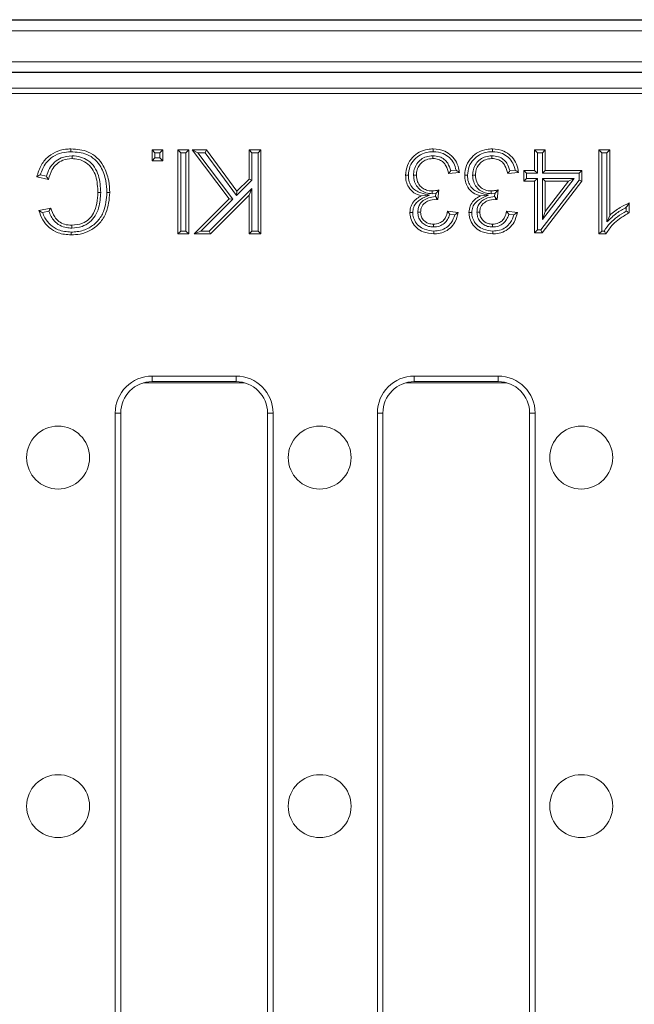
# Model space of a CAD drawing. Units: millimetres. Extents: x 7 to 413, y 7 to 290.
# Drawn here: x 206 to 218, y 83 to 101 of the extents above; entities that cross this region are included whole.
import ezdxf

# ---------------------------------------------------------------- set-up
doc = ezdxf.new("R2010")
doc.units = ezdxf.units.MM

msp = doc.modelspace()

# ---------------------------------------------------------------- linework, layer by layer
at = {"color": 7, "linetype": 'Continuous', "lineweight": 15}
for p, q in [((179.373, 101.493), (378.973, 101.493)), ((179.373, 100.488), (378.973, 100.488)), ((278.973, 100.188), (179.373, 100.188)), ((278.868, 100.082), (179.478, 100.082)), ((208.423, 98.953), (208.37, 99.007)), ((208.37, 98.802), (208.37, 99.007)), ((208.37, 99.007), (208.575, 99.007)), ((208.521, 98.953), (208.575, 99.007)), ((208.575, 99.007), (208.575, 98.802)), ((208.918, 98.953), (208.864, 99.007)), ((208.864, 97.407), (208.864, 99.007)), ((208.864, 99.007), (209.07, 99.007)), ((209.016, 98.953), (209.07, 99.007)), ((209.07, 99.007), (209.07, 97.407)), ((209.242, 98.953), (209.134, 99.007)), ((209.134, 99.007), (209.411, 99.007)), ((209.843, 98.076), (209.134, 99.007)), ((209.384, 98.953), (209.411, 99.007)), ((209.411, 99.007), (209.986, 98.219)), ((210.274, 98.953), (210.221, 99.007)), ((210.221, 99.007), (210.446, 99.007)), ((210.221, 98.453), (210.221, 99.007)), ((210.393, 98.953), (210.446, 99.007)), ((210.446, 99.007), (210.446, 97.407)), ((215.72, 98.953), (215.667, 99.007)), ((215.667, 98.617), (215.667, 99.007)), ((215.667, 99.007), (215.872, 99.007)), ((215.818, 98.953), (215.872, 99.007)), ((215.872, 99.007), (215.872, 98.617)), ((216.95, 98.953), (216.896, 99.007)), ((216.896, 99.007), (217.102, 99.007)), ((216.896, 97.407), (216.896, 99.007)), ((217.048, 98.953), (217.102, 99.007)), ((217.102, 99.007), (217.102, 97.76)), ((208.423, 98.855), (208.37, 98.802)), ((208.423, 98.855), (208.423, 98.953)), ((208.423, 98.953), (208.521, 98.953)), ((208.521, 98.855), (208.423, 98.855)), ((208.521, 98.953), (208.521, 98.855)), ((208.521, 98.855), (208.575, 98.802)), ((208.918, 97.461), (208.918, 98.953)), ((208.918, 98.953), (209.016, 98.953)), ((209.016, 98.953), (209.016, 97.461)), ((209.242, 98.953), (209.384, 98.953)), ((209.914, 98.071), (209.242, 98.953)), ((209.384, 98.953), (209.98, 98.137)), ((210.274, 98.953), (210.393, 98.953)), ((210.274, 98.431), (210.274, 98.953)), ((210.393, 98.953), (210.393, 97.461)), ((213.727, 98.896), (213.727, 98.843)), ((215.72, 98.564), (215.72, 98.953)), ((215.72, 98.953), (215.818, 98.953)), ((215.818, 98.953), (215.818, 98.564)), ((216.95, 98.953), (217.048, 98.953)), ((216.95, 97.461), (216.95, 98.953)), ((217.048, 98.953), (217.048, 97.634)), ((208.575, 98.802), (208.37, 98.802)), ((206.395, 98.442), (206.17, 98.495)), ((206.356, 98.506), (206.237, 98.534)), ((209.986, 98.219), (210.221, 98.453)), ((210.274, 98.431), (210.221, 98.453)), ((214.232, 98.576), (214.027, 98.556)), ((214.171, 98.624), (214.068, 98.614)), ((215.36, 98.576), (215.155, 98.556)), ((215.299, 98.624), (215.196, 98.614)), ((215.515, 98.564), (215.461, 98.617)), ((215.461, 98.412), (215.461, 98.617)), ((215.461, 98.617), (215.667, 98.617)), ((215.515, 98.466), (215.461, 98.412)), ((215.515, 98.466), (215.515, 98.564)), ((215.515, 98.564), (215.72, 98.564)), ((215.72, 98.466), (215.515, 98.466)), ((215.72, 98.564), (215.667, 98.617)), ((215.72, 98.466), (215.667, 98.412)), ((215.72, 97.481), (215.72, 98.466)), ((215.818, 98.564), (215.872, 98.617)), ((215.818, 98.564), (216.515, 98.564)), ((215.818, 98.466), (215.818, 97.679)), ((215.818, 97.679), (216.425, 98.466)), ((216.425, 98.466), (215.818, 98.466)), ((215.818, 98.466), (215.872, 98.412)), ((215.872, 98.617), (216.569, 98.617)), ((216.425, 98.466), (216.316, 98.412)), ((216.515, 98.564), (216.569, 98.617)), ((216.515, 98.564), (216.515, 98.43)), ((216.569, 98.617), (216.569, 98.412)), ((210.274, 98.274), (209.461, 97.461)), ((209.98, 98.137), (210.274, 98.431)), ((210.274, 98.274), (210.221, 98.144)), ((210.274, 97.461), (210.274, 98.274)), ((215.667, 98.412), (215.461, 98.412)), ((215.667, 97.427), (215.667, 98.412)), ((216.515, 98.43), (215.784, 97.481)), ((216.569, 98.412), (215.81, 97.427)), ((216.316, 98.412), (215.872, 98.412)), ((215.872, 97.836), (216.316, 98.412)), ((215.872, 98.412), (215.872, 97.836)), ((216.515, 98.43), (216.569, 98.412)), ((209.175, 97.407), (209.843, 98.076)), ((209.304, 97.461), (209.914, 98.071)), ((210.221, 98.144), (209.484, 97.407)), ((209.914, 98.071), (209.843, 98.076)), ((209.98, 98.137), (209.986, 98.219)), ((210.221, 97.407), (210.221, 98.144)), ((213.712, 98.173), (213.783, 98.179)), ((213.783, 98.179), (213.776, 98.119)), ((213.794, 98.099), (213.776, 98.119)), ((213.844, 98.248), (213.823, 98.063)), ((214.839, 98.173), (214.91, 98.179)), ((214.91, 98.179), (214.903, 98.119)), ((214.921, 98.099), (214.903, 98.119)), ((214.972, 98.248), (214.951, 98.063)), ((206.211, 97.852), (206.437, 97.9)), ((217.417, 97.913), (217.417, 97.84)), ((217.471, 97.996), (217.471, 97.807)), ((206.28, 97.812), (206.401, 97.837)), ((214.007, 97.838), (214.212, 97.817)), ((214.049, 97.78), (214.146, 97.77)), ((215.134, 97.838), (215.339, 97.817)), ((215.176, 97.78), (215.274, 97.77)), ((215.818, 97.679), (215.872, 97.836)), ((208.918, 97.461), (208.864, 97.407)), ((209.07, 97.407), (208.864, 97.407)), ((209.016, 97.461), (208.918, 97.461)), ((209.016, 97.461), (209.07, 97.407)), ((209.304, 97.461), (209.175, 97.407)), ((209.484, 97.407), (209.175, 97.407)), ((209.461, 97.461), (209.304, 97.461)), ((209.461, 97.461), (209.484, 97.407)), ((210.274, 97.461), (210.221, 97.407)), ((210.446, 97.407), (210.221, 97.407)), ((210.393, 97.461), (210.274, 97.461)), ((210.393, 97.461), (210.446, 97.407)), ((214.871, 97.407), (214.872, 97.461)), ((215.72, 97.481), (215.667, 97.427)), ((215.81, 97.427), (215.667, 97.427)), ((215.784, 97.481), (215.72, 97.481)), ((215.784, 97.481), (215.81, 97.427)), ((216.95, 97.461), (216.896, 97.407)), ((217.029, 97.407), (216.896, 97.407)), ((216.996, 97.461), (216.95, 97.461)), ((209.973, 94.693), (208.373, 94.693)), ((214.973, 94.693), (213.373, 94.693)), ((209.973, 94.588), (208.373, 94.588)), ((214.973, 94.588), (213.373, 94.588)), ((207.668, 93.988), (207.668, 78.988)), ((207.773, 93.988), (207.773, 78.988)), ((210.573, 93.988), (210.573, 78.988)), ((210.678, 93.988), (210.678, 78.988)), ((212.668, 93.988), (212.668, 78.988)), ((212.773, 93.988), (212.773, 78.988)), ((215.573, 93.988), (215.573, 78.988)), ((215.678, 93.988), (215.678, 78.988))]:
    msp.add_line(p, q, dxfattribs=at)
at = {"color": 8, "linetype": 'Continuous', "lineweight": 0}
for p, q in [((179.373, 101.483), (378.973, 101.483)), ((179.373, 101.283), (378.973, 101.283)), ((179.373, 100.692), (378.973, 100.692)), ((179.373, 100.492), (378.973, 100.492)), ((208.373, 94.693), (208.373, 94.588)), ((209.973, 94.693), (209.973, 94.588)), ((213.373, 94.693), (213.373, 94.588)), ((214.973, 94.693), (214.973, 94.588)), ((210.137, 94.565), (208.209, 94.565)), ((215.137, 94.565), (213.209, 94.565)), ((207.668, 93.988), (207.773, 93.988)), ((210.678, 93.988), (210.573, 93.988)), ((212.668, 93.988), (212.773, 93.988)), ((215.678, 93.988), (215.573, 93.988))]:
    msp.add_line(p, q, dxfattribs=at)
at = {"color": 7, "linetype": 'Continuous', "lineweight": 15, "flags": 128}
for points in [[(206.823, 98.974), (206.823, 98.99), (206.823, 99.006), (206.823, 99.027)], [(213.735, 98.974), (213.735, 98.99), (213.735, 99.006), (213.734, 99.027)], [(214.862, 98.974), (214.862, 98.99), (214.862, 99.006), (214.862, 99.027)], [(206.844, 98.896), (206.844, 98.88), (206.844, 98.864), (206.844, 98.843)], [(214.855, 98.896), (214.855, 98.87), (214.855, 98.843)], [(213.26, 98.525), (213.244, 98.525), (213.228, 98.526), (213.207, 98.526)], [(213.358, 98.524), (213.374, 98.524), (213.39, 98.524), (213.412, 98.524)], [(214.388, 98.525), (214.372, 98.525), (214.355, 98.526), (214.334, 98.526)], [(214.486, 98.524), (214.502, 98.524), (214.518, 98.524), (214.539, 98.524)], [(207.393, 98.194), (207.377, 98.194), (207.361, 98.194), (207.339, 98.194)], [(207.511, 98.195), (207.527, 98.195), (207.543, 98.195), (207.565, 98.195)], [(213.662, 98.147), (213.584, 98.139), (213.507, 98.131)], [(213.712, 98.173), (213.712, 98.195), (213.712, 98.226)], [(213.794, 98.099), (213.794, 98.083), (213.794, 98.066)], [(214.789, 98.147), (214.712, 98.139), (214.634, 98.131)], [(214.839, 98.173), (214.839, 98.195), (214.839, 98.226)], [(214.921, 98.099), (214.921, 98.083), (214.921, 98.066)], [(213.342, 97.814), (213.326, 97.814), (213.31, 97.814), (213.289, 97.814)], [(213.44, 97.82), (213.46, 97.82), (213.477, 97.82), (213.494, 97.82)], [(214.47, 97.814), (214.454, 97.814), (214.437, 97.814), (214.416, 97.814)], [(214.568, 97.82), (214.587, 97.82), (214.604, 97.82), (214.621, 97.82)], [(217.048, 97.634), (217.075, 97.697), (217.102, 97.76)], [(206.838, 97.517), (206.838, 97.534), (206.838, 97.55), (206.838, 97.571)], [(213.738, 97.538), (213.738, 97.561), (213.737, 97.592)], [(214.865, 97.538), (214.865, 97.561), (214.865, 97.592)], [(206.828, 97.44), (206.828, 97.424), (206.828, 97.408), (206.828, 97.386)], [(213.744, 97.461), (213.744, 97.444), (213.744, 97.428), (213.744, 97.407)]]:
    msp.add_lwpolyline(points, dxfattribs=at)
at = {"color": 7, "linetype": 'Continuous', "lineweight": 15}
for centre in [(206.578, 93.138), (211.568, 93.138), (216.557, 93.138), (206.578, 86.488), (211.568, 86.488), (216.557, 86.488)]:
    msp.add_circle(centre, 0.6, dxfattribs=at)
for centre, radius, start, end in [((208.373, 93.988), 0.705, 90, 180), ((209.973, 93.988), 0.705, 360, 90), ((213.373, 93.988), 0.705, 90, 180), ((214.973, 93.988), 0.705, 0, 90), ((208.373, 93.988), 0.6, 90, 180), ((209.973, 93.988), 0.6, 360, 90), ((213.373, 93.988), 0.6, 90, 180), ((214.973, 93.988), 0.6, 0, 90)]:
    msp.add_arc(centre, radius, start, end, dxfattribs=at)
for points, knots in [([(206.17, 98.495), (206.196, 98.575), (206.243, 98.721), (206.39, 98.893), (206.57, 98.997), (206.722, 99.025), (206.806, 99.027), (206.823, 99.027)], [0, 0, 0, 0, 0.274032, 0.499463, 0.725474, 0.943609, 1, 1, 1, 1]), ([(206.823, 99.027), (206.937, 99.019), (207.117, 99.007), (207.326, 98.868), (207.469, 98.68), (207.551, 98.446), (207.561, 98.27), (207.565, 98.195)], [0, 0, 0, 0, 0.265763, 0.423104, 0.580065, 0.822218, 1, 1, 1, 1]), ([(213.207, 98.526), (213.213, 98.59), (213.225, 98.715), (213.33, 98.867), (213.466, 98.974), (213.608, 99.022), (213.699, 99.026), (213.734, 99.027)], [0, 0, 0, 0, 0.234924, 0.459433, 0.660264, 0.87046, 1, 1, 1, 1]), ([(213.734, 99.027), (213.81, 99.02), (213.938, 99.008), (214.088, 98.902), (214.186, 98.775), (214.222, 98.658), (214.231, 98.59), (214.232, 98.576)], [0, 0, 0, 0, 0.301417, 0.512825, 0.723797, 0.943065, 1, 1, 1, 1]), ([(214.334, 98.526), (214.34, 98.59), (214.353, 98.715), (214.457, 98.867), (214.593, 98.974), (214.735, 99.022), (214.827, 99.026), (214.862, 99.027)], [0, 0, 0, 0, 0.234922, 0.459434, 0.660265, 0.870453, 1, 1, 1, 1]), ([(214.862, 99.027), (214.937, 99.02), (215.065, 99.008), (215.216, 98.902), (215.313, 98.775), (215.35, 98.658), (215.358, 98.59), (215.36, 98.576)], [0, 0, 0, 0, 0.3014179, 0.5128189, 0.7237962, 0.9430645, 1, 1, 1, 1]), ([(206.237, 98.534), (206.268, 98.613), (206.323, 98.75), (206.479, 98.89), (206.646, 98.963), (206.765, 98.97), (206.823, 98.974)], [0, 0, 0, 0, 0.319872, 0.550014, 0.779942, 1, 1, 1, 1]), ([(206.844, 98.896), (206.774, 98.889), (206.651, 98.877), (206.504, 98.779), (206.406, 98.655), (206.373, 98.556), (206.356, 98.506)], [0, 0, 0, 0, 0.31043, 0.538573, 0.766412, 1, 1, 1, 1]), ([(206.844, 98.843), (206.784, 98.837), (206.678, 98.827), (206.547, 98.744), (206.445, 98.619), (206.414, 98.509), (206.395, 98.442)], [0, 0, 0, 0, 0.273257, 0.480953, 0.68843, 1, 1, 1, 1]), ([(206.823, 98.974), (206.928, 98.967), (207.093, 98.956), (207.286, 98.832), (207.418, 98.66), (207.497, 98.439), (207.507, 98.27), (207.511, 98.195)], [0, 0, 0, 0, 0.261804, 0.415314, 0.568459, 0.808446, 1, 1, 1, 1]), ([(207.393, 98.194), (207.386, 98.306), (207.375, 98.476), (207.28, 98.688), (207.158, 98.809), (207.006, 98.882), (206.9, 98.892), (206.844, 98.896)], [0, 0, 0, 0, 0.331373, 0.506258, 0.682814, 0.834262, 1, 1, 1, 1]), ([(207.339, 98.194), (207.333, 98.3), (207.323, 98.459), (207.237, 98.655), (207.121, 98.771), (206.981, 98.833), (206.885, 98.84), (206.844, 98.843)], [0, 0, 0, 0, 0.34298, 0.514386, 0.687602, 0.866344, 1, 1, 1, 1]), ([(213.26, 98.525), (213.266, 98.582), (213.276, 98.693), (213.369, 98.829), (213.49, 98.925), (213.618, 98.969), (213.702, 98.973), (213.735, 98.974)], [0, 0, 0, 0, 0.230925, 0.455358, 0.654436, 0.86439, 1, 1, 1, 1]), ([(213.727, 98.896), (213.685, 98.893), (213.605, 98.888), (213.497, 98.831), (213.417, 98.745), (213.366, 98.638), (213.361, 98.561), (213.358, 98.524)], [0, 0, 0, 0, 0.214045, 0.409546, 0.605013, 0.811851, 1, 1, 1, 1]), ([(213.727, 98.843), (213.685, 98.839), (213.61, 98.833), (213.517, 98.777), (213.453, 98.701), (213.417, 98.612), (213.413, 98.551), (213.412, 98.524)], [0, 0, 0, 0, 0.250892, 0.442467, 0.633888, 0.839734, 1, 1, 1, 1]), ([(214.068, 98.614), (214.052, 98.662), (214.026, 98.743), (213.946, 98.833), (213.847, 98.887), (213.77, 98.893), (213.727, 98.896)], [0, 0, 0, 0, 0.313933, 0.523884, 0.734577, 1, 1, 1, 1]), ([(214.027, 98.556), (214.014, 98.608), (213.993, 98.686), (213.929, 98.776), (213.853, 98.826), (213.781, 98.842), (213.737, 98.843), (213.727, 98.843)], [0, 0, 0, 0, 0.348742, 0.529812, 0.711704, 0.933939, 1, 1, 1, 1]), ([(213.735, 98.974), (213.801, 98.968), (213.913, 98.958), (214.046, 98.867), (214.134, 98.757), (214.159, 98.668), (214.171, 98.624)], [0, 0, 0, 0, 0.321326, 0.548235, 0.774537, 1, 1, 1, 1]), ([(214.388, 98.525), (214.393, 98.582), (214.404, 98.693), (214.496, 98.829), (214.617, 98.925), (214.745, 98.969), (214.829, 98.973), (214.862, 98.974)], [0, 0, 0, 0, 0.230923, 0.45536, 0.654437, 0.864383, 1, 1, 1, 1]), ([(214.855, 98.896), (214.812, 98.893), (214.732, 98.888), (214.625, 98.831), (214.544, 98.745), (214.493, 98.638), (214.488, 98.561), (214.486, 98.524)], [0, 0, 0, 0, 0.214054, 0.409545, 0.605019, 0.811852, 1, 1, 1, 1]), ([(214.855, 98.843), (214.812, 98.839), (214.737, 98.833), (214.644, 98.777), (214.58, 98.701), (214.544, 98.612), (214.541, 98.551), (214.539, 98.524)], [0, 0, 0, 0, 0.2508947, 0.4424618, 0.6338844, 0.8397323, 1, 1, 1, 1]), ([(215.196, 98.614), (215.18, 98.662), (215.153, 98.743), (215.074, 98.833), (214.974, 98.887), (214.897, 98.893), (214.855, 98.896)], [0, 0, 0, 0, 0.313933, 0.523884, 0.734577, 1, 1, 1, 1]), ([(215.155, 98.556), (215.141, 98.608), (215.121, 98.686), (215.056, 98.776), (214.98, 98.826), (214.908, 98.842), (214.865, 98.843), (214.855, 98.843)], [0, 0, 0, 0, 0.348743, 0.529805, 0.711706, 0.933927, 1, 1, 1, 1]), ([(214.862, 98.974), (214.928, 98.968), (215.041, 98.958), (215.173, 98.867), (215.262, 98.757), (215.286, 98.668), (215.299, 98.624)], [0, 0, 0, 0, 0.321326, 0.548235, 0.774537, 1, 1, 1, 1]), ([(206.237, 98.534), (206.225, 98.528), (206.203, 98.515), (206.181, 98.501), (206.17, 98.495)], [0, 0, 0, 0, 0.499998, 1, 1, 1, 1]), ([(206.356, 98.506), (206.362, 98.496), (206.375, 98.474), (206.389, 98.453), (206.395, 98.442)], [0, 0, 0, 0, 0.49999, 1, 1, 1, 1]), ([(213.507, 98.131), (213.458, 98.147), (213.362, 98.179), (213.264, 98.285), (213.213, 98.405), (213.209, 98.486), (213.207, 98.526)], [0, 0, 0, 0, 0.285178, 0.553065, 0.779496, 1, 1, 1, 1]), ([(213.662, 98.147), (213.607, 98.159), (213.518, 98.179), (213.398, 98.226), (213.32, 98.303), (213.267, 98.406), (213.263, 98.484), (213.26, 98.525)], [0, 0, 0, 0, 0.272101, 0.447236, 0.623, 0.796542, 1, 1, 1, 1]), ([(213.358, 98.524), (213.362, 98.482), (213.368, 98.402), (213.427, 98.298), (213.512, 98.221), (213.613, 98.178), (213.682, 98.174), (213.712, 98.173)], [0, 0, 0, 0, 0.225753, 0.426804, 0.627501, 0.837883, 1, 1, 1, 1]), ([(213.412, 98.524), (213.416, 98.481), (213.423, 98.406), (213.484, 98.316), (213.561, 98.256), (213.642, 98.229), (213.693, 98.227), (213.712, 98.226)], [0, 0, 0, 0, 0.267222, 0.471504, 0.675288, 0.881139, 1, 1, 1, 1]), ([(214.068, 98.614), (214.062, 98.604), (214.048, 98.585), (214.034, 98.565), (214.027, 98.556)], [0, 0, 0, 0, 0.49999, 1, 1, 1, 1]), ([(214.171, 98.624), (214.182, 98.616), (214.202, 98.6), (214.222, 98.584), (214.232, 98.576)], [0, 0, 0, 0, 0.499973, 1, 1, 1, 1]), ([(214.634, 98.131), (214.585, 98.147), (214.49, 98.179), (214.391, 98.285), (214.341, 98.405), (214.336, 98.486), (214.334, 98.526)], [0, 0, 0, 0, 0.285178, 0.553065, 0.779496, 1, 1, 1, 1]), ([(214.789, 98.147), (214.735, 98.159), (214.646, 98.179), (214.525, 98.226), (214.447, 98.303), (214.395, 98.406), (214.39, 98.484), (214.388, 98.525)], [0, 0, 0, 0, 0.272101, 0.447236, 0.623, 0.796542, 1, 1, 1, 1]), ([(214.486, 98.524), (214.489, 98.482), (214.496, 98.402), (214.555, 98.298), (214.64, 98.221), (214.74, 98.178), (214.809, 98.174), (214.839, 98.173)], [0, 0, 0, 0, 0.2257527, 0.426798, 0.6275016, 0.8378838, 1, 1, 1, 1]), ([(214.539, 98.524), (214.543, 98.481), (214.55, 98.406), (214.612, 98.316), (214.688, 98.256), (214.769, 98.229), (214.82, 98.227), (214.839, 98.226)], [0, 0, 0, 0, 0.267222, 0.471504, 0.675288, 0.881139, 1, 1, 1, 1]), ([(215.196, 98.614), (215.189, 98.604), (215.176, 98.585), (215.162, 98.565), (215.155, 98.556)], [0, 0, 0, 0, 0.49999, 1, 1, 1, 1]), ([(215.299, 98.624), (215.309, 98.616), (215.33, 98.6), (215.35, 98.584), (215.36, 98.576)], [0, 0, 0, 0, 0.499973, 1, 1, 1, 1]), ([(207.511, 98.195), (207.501, 98.07), (207.484, 97.875), (207.344, 97.645), (207.168, 97.508), (206.985, 97.447), (206.867, 97.442), (206.828, 97.44)], [0, 0, 0, 0, 0.323737, 0.506186, 0.689728, 0.896656, 1, 1, 1, 1]), ([(207.565, 98.195), (207.553, 98.062), (207.535, 97.853), (207.382, 97.606), (207.205, 97.469), (207.011, 97.397), (206.884, 97.39), (206.828, 97.386)], [0, 0, 0, 0, 0.321699, 0.505236, 0.689757, 0.861439, 1, 1, 1, 1]), ([(206.838, 97.517), (206.905, 97.523), (207.027, 97.532), (207.183, 97.622), (207.295, 97.748), (207.374, 97.943), (207.386, 98.097), (207.393, 98.194)], [0, 0, 0, 0, 0.201739, 0.368056, 0.533972, 0.704309, 1, 1, 1, 1]), ([(206.838, 97.571), (206.909, 97.577), (207.028, 97.588), (207.169, 97.682), (207.271, 97.812), (207.326, 97.99), (207.335, 98.126), (207.339, 98.194)], [0, 0, 0, 0, 0.231988, 0.390681, 0.54924, 0.771434, 1, 1, 1, 1]), ([(213.289, 97.814), (213.293, 97.856), (213.302, 97.94), (213.371, 98.045), (213.447, 98.102), (213.494, 98.125), (213.507, 98.131)], [0, 0, 0, 0, 0.308594, 0.618202, 0.891342, 1, 1, 1, 1]), ([(213.342, 97.814), (213.346, 97.848), (213.353, 97.918), (213.41, 98.006), (213.516, 98.083), (213.603, 98.122), (213.662, 98.147)], [0, 0, 0, 0, 0.210518, 0.422663, 0.611534, 1, 1, 1, 1]), ([(213.776, 98.119), (213.73, 98.113), (213.648, 98.103), (213.549, 98.051), (213.483, 97.987), (213.446, 97.909), (213.442, 97.851), (213.44, 97.82)], [0, 0, 0, 0, 0.271083, 0.494191, 0.655732, 0.817443, 1, 1, 1, 1]), ([(213.794, 98.066), (213.742, 98.06), (213.663, 98.052), (213.575, 98.002), (213.526, 97.953), (213.498, 97.891), (213.495, 97.845), (213.494, 97.82)], [0, 0, 0, 0, 0.355155, 0.542705, 0.686129, 0.829514, 1, 1, 1, 1]), ([(213.712, 98.226), (213.726, 98.227), (213.756, 98.228), (213.8, 98.236), (213.83, 98.244), (213.844, 98.248)], [0, 0, 0, 0, 0.3188717, 0.658546, 1, 1, 1, 1]), ([(213.783, 98.179), (213.791, 98.188), (213.805, 98.203), (213.826, 98.226), (213.838, 98.241), (213.844, 98.248)], [0, 0, 0, 0, 0.38981, 0.694885, 1, 1, 1, 1]), ([(213.794, 98.099), (213.796, 98.096), (213.802, 98.09), (213.809, 98.081), (213.816, 98.072), (213.821, 98.066), (213.823, 98.063)], [0, 0, 0, 0, 0.249267, 0.534815, 0.767408, 1, 1, 1, 1]), ([(213.823, 98.063), (213.82, 98.064), (213.814, 98.064), (213.804, 98.065), (213.797, 98.065), (213.794, 98.066)], [0, 0, 0, 0, 0.319927, 0.6597, 1, 1, 1, 1]), ([(214.416, 97.814), (214.42, 97.856), (214.429, 97.94), (214.499, 98.045), (214.575, 98.102), (214.621, 98.125), (214.634, 98.131)], [0, 0, 0, 0, 0.308594, 0.618202, 0.891342, 1, 1, 1, 1]), ([(214.47, 97.814), (214.473, 97.848), (214.48, 97.918), (214.537, 98.006), (214.643, 98.083), (214.73, 98.122), (214.789, 98.147)], [0, 0, 0, 0, 0.210518, 0.422663, 0.611534, 1, 1, 1, 1]), ([(214.903, 98.119), (214.858, 98.113), (214.776, 98.103), (214.676, 98.051), (214.611, 97.987), (214.573, 97.909), (214.57, 97.851), (214.568, 97.82)], [0, 0, 0, 0, 0.271082, 0.494189, 0.65573, 0.817445, 1, 1, 1, 1]), ([(214.921, 98.066), (214.869, 98.06), (214.79, 98.052), (214.702, 98.002), (214.653, 97.953), (214.625, 97.891), (214.623, 97.845), (214.621, 97.82)], [0, 0, 0, 0, 0.355154, 0.542714, 0.686128, 0.829513, 1, 1, 1, 1]), ([(214.839, 98.226), (214.853, 98.227), (214.883, 98.228), (214.927, 98.236), (214.957, 98.244), (214.972, 98.248)], [0, 0, 0, 0, 0.318885, 0.658574, 1, 1, 1, 1]), ([(214.91, 98.179), (214.918, 98.188), (214.932, 98.203), (214.953, 98.226), (214.966, 98.241), (214.972, 98.248)], [0, 0, 0, 0, 0.389813, 0.694891, 1, 1, 1, 1]), ([(214.921, 98.099), (214.924, 98.096), (214.929, 98.09), (214.937, 98.081), (214.944, 98.072), (214.948, 98.066), (214.951, 98.063)], [0, 0, 0, 0, 0.249267, 0.534815, 0.767408, 1, 1, 1, 1]), ([(214.951, 98.063), (214.948, 98.064), (214.941, 98.064), (214.931, 98.065), (214.925, 98.065), (214.921, 98.066)], [0, 0, 0, 0, 0.3201274, 0.659901, 1, 1, 1, 1]), ([(206.401, 97.837), (206.407, 97.848), (206.418, 97.869), (206.43, 97.889), (206.437, 97.9)], [0, 0, 0, 0, 0.499994, 1, 1, 1, 1]), ([(206.437, 97.9), (206.458, 97.842), (206.493, 97.745), (206.59, 97.639), (206.706, 97.58), (206.792, 97.574), (206.838, 97.571)], [0, 0, 0, 0, 0.327957, 0.540927, 0.754596, 1, 1, 1, 1]), ([(217.048, 97.634), (217.078, 97.663), (217.137, 97.721), (217.226, 97.8), (217.322, 97.862), (217.385, 97.896), (217.417, 97.913)], [0, 0, 0, 0, 0.266984, 0.534493, 0.766522, 1, 1, 1, 1]), ([(217.102, 97.76), (217.132, 97.788), (217.194, 97.843), (217.318, 97.924), (217.413, 97.969), (217.471, 97.996)], [0, 0, 0, 0, 0.282707, 0.565275, 1, 1, 1, 1]), ([(217.417, 97.913), (217.426, 97.928), (217.444, 97.956), (217.462, 97.983), (217.471, 97.996)], [0, 0, 0, 0, 0.499924, 1, 1, 1, 1]), ([(206.28, 97.812), (206.268, 97.818), (206.245, 97.831), (206.222, 97.845), (206.211, 97.852)], [0, 0, 0, 0, 0.499987, 1, 1, 1, 1]), ([(206.828, 97.386), (206.743, 97.393), (206.592, 97.405), (206.404, 97.519), (206.275, 97.669), (206.232, 97.791), (206.211, 97.852)], [0, 0, 0, 0, 0.301675, 0.536785, 0.771846, 1, 1, 1, 1]), ([(206.828, 97.44), (206.742, 97.447), (206.599, 97.46), (206.427, 97.572), (206.33, 97.691), (206.294, 97.778), (206.28, 97.812)], [0, 0, 0, 0, 0.356533, 0.601806, 0.84699, 1, 1, 1, 1]), ([(206.401, 97.837), (206.43, 97.772), (206.478, 97.665), (206.608, 97.564), (206.726, 97.522), (206.805, 97.519), (206.838, 97.517)], [0, 0, 0, 0, 0.363925, 0.5956343, 0.8270293, 1, 1, 1, 1]), ([(213.744, 97.407), (213.675, 97.415), (213.558, 97.427), (213.413, 97.516), (213.327, 97.629), (213.292, 97.735), (213.289, 97.796), (213.289, 97.814)], [0, 0, 0, 0, 0.303576, 0.516349, 0.730729, 0.921484, 1, 1, 1, 1]), ([(213.744, 97.461), (213.684, 97.467), (213.581, 97.478), (213.453, 97.554), (213.377, 97.652), (213.345, 97.745), (213.343, 97.798), (213.342, 97.814)], [0, 0, 0, 0, 0.304742, 0.517436, 0.73204, 0.918995, 1, 1, 1, 1]), ([(213.44, 97.82), (213.443, 97.79), (213.447, 97.729), (213.492, 97.648), (213.558, 97.585), (213.643, 97.544), (213.706, 97.54), (213.738, 97.538)], [0, 0, 0, 0, 0.200079, 0.394875, 0.589391, 0.791359, 1, 1, 1, 1]), ([(213.494, 97.82), (213.497, 97.789), (213.502, 97.73), (213.552, 97.661), (213.615, 97.614), (213.68, 97.594), (213.722, 97.592), (213.737, 97.592)], [0, 0, 0, 0, 0.246839, 0.47106, 0.661645, 0.874218, 1, 1, 1, 1]), ([(213.737, 97.592), (213.777, 97.595), (213.844, 97.602), (213.924, 97.655), (213.982, 97.731), (213.997, 97.797), (214.007, 97.838)], [0, 0, 0, 0, 0.295944, 0.494615, 0.693505, 1, 1, 1, 1]), ([(213.738, 97.538), (213.778, 97.541), (213.851, 97.547), (213.945, 97.601), (214.015, 97.679), (214.037, 97.745), (214.049, 97.78)], [0, 0, 0, 0, 0.27761, 0.510745, 0.744256, 1, 1, 1, 1]), ([(214.212, 97.817), (214.195, 97.753), (214.167, 97.641), (214.062, 97.511), (213.937, 97.434), (213.825, 97.409), (213.761, 97.407), (213.744, 97.407)], [0, 0, 0, 0, 0.288387, 0.503028, 0.718007, 0.925472, 1, 1, 1, 1]), ([(214.146, 97.77), (214.127, 97.718), (214.094, 97.625), (213.991, 97.525), (213.874, 97.469), (213.788, 97.463), (213.744, 97.461)], [0, 0, 0, 0, 0.301188, 0.531781, 0.762675, 1, 1, 1, 1]), ([(214.049, 97.78), (214.042, 97.789), (214.029, 97.809), (214.014, 97.828), (214.007, 97.838)], [0, 0, 0, 0, 0.499979, 1, 1, 1, 1]), ([(214.146, 97.77), (214.157, 97.778), (214.18, 97.793), (214.201, 97.809), (214.212, 97.817)], [0, 0, 0, 0, 0.499978, 1, 1, 1, 1]), ([(214.871, 97.407), (214.802, 97.415), (214.685, 97.427), (214.54, 97.516), (214.455, 97.629), (214.419, 97.735), (214.417, 97.796), (214.416, 97.814)], [0, 0, 0, 0, 0.303569, 0.516343, 0.730725, 0.921484, 1, 1, 1, 1]), ([(214.872, 97.461), (214.811, 97.467), (214.708, 97.478), (214.58, 97.554), (214.504, 97.652), (214.472, 97.745), (214.47, 97.798), (214.47, 97.814)], [0, 0, 0, 0, 0.304735, 0.517431, 0.732038, 0.918995, 1, 1, 1, 1]), ([(214.568, 97.82), (214.57, 97.79), (214.575, 97.729), (214.619, 97.648), (214.685, 97.585), (214.771, 97.544), (214.833, 97.54), (214.865, 97.538)], [0, 0, 0, 0, 0.200078, 0.394874, 0.58938, 0.79136, 1, 1, 1, 1]), ([(214.621, 97.82), (214.624, 97.789), (214.63, 97.73), (214.68, 97.661), (214.743, 97.614), (214.807, 97.594), (214.849, 97.592), (214.865, 97.592)], [0, 0, 0, 0, 0.246841, 0.471062, 0.661646, 0.874219, 1, 1, 1, 1]), ([(214.865, 97.592), (214.905, 97.595), (214.972, 97.602), (215.051, 97.655), (215.109, 97.731), (215.125, 97.797), (215.134, 97.838)], [0, 0, 0, 0, 0.295946, 0.494617, 0.693508, 1, 1, 1, 1]), ([(214.865, 97.538), (214.905, 97.541), (214.978, 97.547), (215.072, 97.601), (215.142, 97.679), (215.165, 97.745), (215.176, 97.78)], [0, 0, 0, 0, 0.277597, 0.510733, 0.744255, 1, 1, 1, 1]), ([(215.339, 97.817), (215.323, 97.753), (215.294, 97.641), (215.189, 97.511), (215.064, 97.434), (214.952, 97.409), (214.888, 97.407), (214.871, 97.407)], [0, 0, 0, 0, 0.288382, 0.503022, 0.718, 0.925472, 1, 1, 1, 1]), ([(215.274, 97.77), (215.255, 97.718), (215.221, 97.625), (215.119, 97.525), (215.001, 97.469), (214.915, 97.463), (214.872, 97.461)], [0, 0, 0, 0, 0.301185, 0.531784, 0.762666, 1, 1, 1, 1]), ([(215.176, 97.78), (215.17, 97.789), (215.156, 97.809), (215.141, 97.828), (215.134, 97.838)], [0, 0, 0, 0, 0.499976, 1, 1, 1, 1]), ([(215.274, 97.77), (215.285, 97.778), (215.307, 97.793), (215.328, 97.809), (215.339, 97.817)], [0, 0, 0, 0, 0.499974, 1, 1, 1, 1]), ([(217.417, 97.84), (217.36, 97.806), (217.249, 97.742), (217.103, 97.616), (217.032, 97.513), (216.996, 97.461)], [0, 0, 0, 0, 0.348398, 0.668271, 1, 1, 1, 1]), ([(217.471, 97.807), (217.408, 97.772), (217.296, 97.71), (217.141, 97.579), (217.069, 97.469), (217.029, 97.407)], [0, 0, 0, 0, 0.3539813, 0.6351465, 1, 1, 1, 1]), ([(217.417, 97.84), (217.426, 97.834), (217.444, 97.823), (217.462, 97.812), (217.471, 97.807)], [0, 0, 0, 0, 0.500002, 1, 1, 1, 1]), ([(216.996, 97.461), (217.002, 97.452), (217.012, 97.434), (217.023, 97.416), (217.029, 97.407)], [0, 0, 0, 0, 0.499998, 1, 1, 1, 1])]:
    msp.add_open_spline(points, degree=3, knots=knots, dxfattribs=at)

doc.saveas('drawing.dxf')
